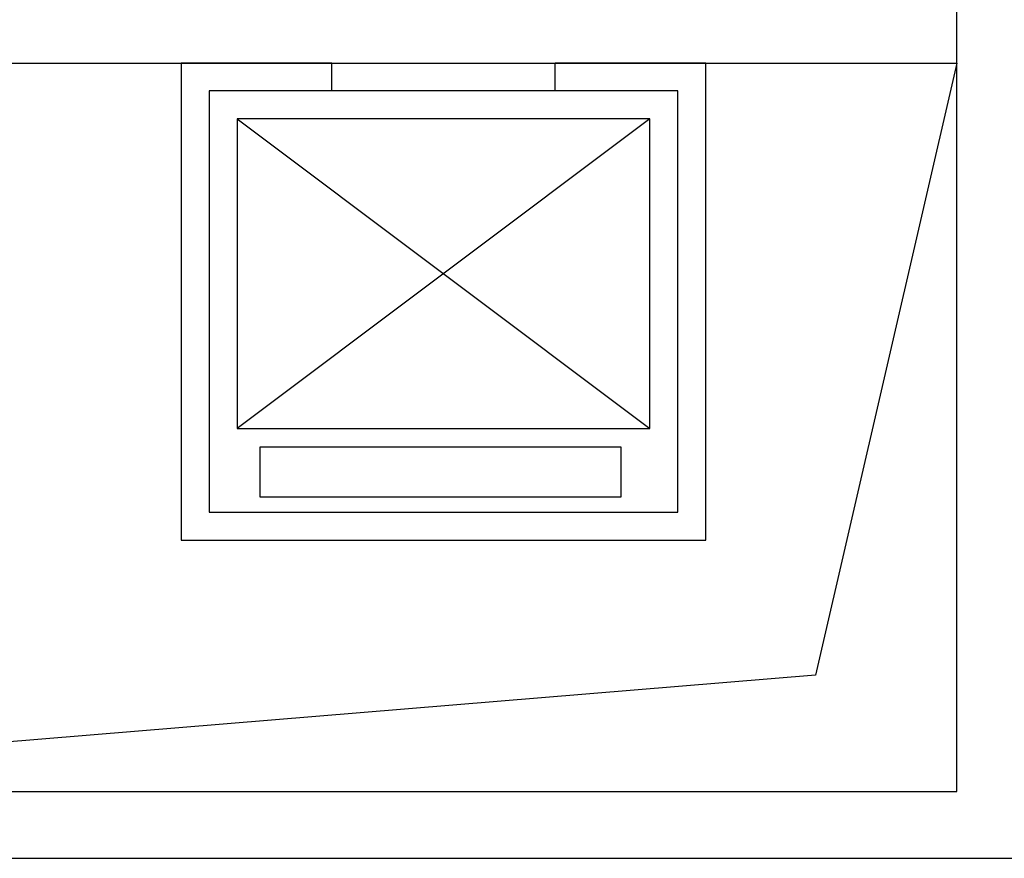
# Model space of a CAD drawing. Units: millimetres. Extents: x 1152436 to 1404220, y 347745 to 502185.
# Drawn here: x 1225519 to 1229048, y 411817 to 414822 of the extents above; entities that cross this region are included whole.
import ezdxf

# ---------------------------------------------------------------- set-up
doc = ezdxf.new("R2010")
doc.units = ezdxf.units.MM
doc.header["$LTSCALE"] = 1000
doc.layers.add('墙体', color=253, linetype='Continuous')

# ---------------------------------------------------------------- blocks, each defined once
blk = doc.blocks.new('1F顶面')
at = {"layer": '墙体'}
for p, q in [((1091228.6, 409910.8), (1091228.6, 412910.8)), ((1087548.6, 412520.8), (1091228.6, 412520.8)), ((1088988.6, 412520.8), (1088448.6, 412520.8)), ((1088448.6, 412520.8), (1088448.6, 410810.8)), ((1088988.6, 412420.8), (1088988.6, 412520.8)), ((1090328.6, 412520.8), (1089788.6, 412520.8)), ((1089788.6, 412420.8), (1089788.6, 412520.8)), ((1090328.6, 410810.8), (1090328.6, 412520.8)), ((1091228.6, 412520.8), (1090722, 410326.8)), ((1088988.6, 412420.8), (1088548.6, 412420.8)), ((1088548.6, 412420.8), (1088548.6, 410910.8)), ((1089788.6, 412420.8), (1088988.6, 412420.8)), ((1090228.6, 412420.8), (1089788.6, 412420.8)), ((1090228.6, 410910.8), (1090228.6, 412420.8)), ((1090128.6, 412320.8), (1088648.6, 412320.8)), ((1088648.6, 412320.8), (1088648.6, 411210.8)), ((1090128.6, 412320.8), (1088648.6, 411210.8)), ((1088648.6, 412320.8), (1090128.6, 411210.8)), ((1090128.6, 411210.8), (1090128.6, 412320.8)), ((1088648.6, 411210.8), (1090128.6, 411210.8)), ((1088731.7, 411145.4), (1090024.7, 411145.4)), ((1088731.7, 410964.9), (1088731.7, 411145.4)), ((1090024.7, 411145.4), (1090024.7, 410964.9)), ((1090024.7, 410964.9), (1088731.7, 410964.9)), ((1088548.6, 410910.8), (1090228.6, 410910.8)), ((1088448.6, 410810.8), (1090328.6, 410810.8)), ((1090722, 410326.8), (1087738.6, 410080.8)), ((1087738.6, 409910.8), (1091228.6, 409910.8)), ((1079578.6, 409670.8), (1096578.6, 409670.8))]:
    blk.add_line(p, q, dxfattribs=at)

msp = doc.modelspace()

# ---------------------------------------------------------------- block references
msp.add_blockref('1F顶面', (137648.9, 2145.8))

doc.saveas('drawing.dxf')
